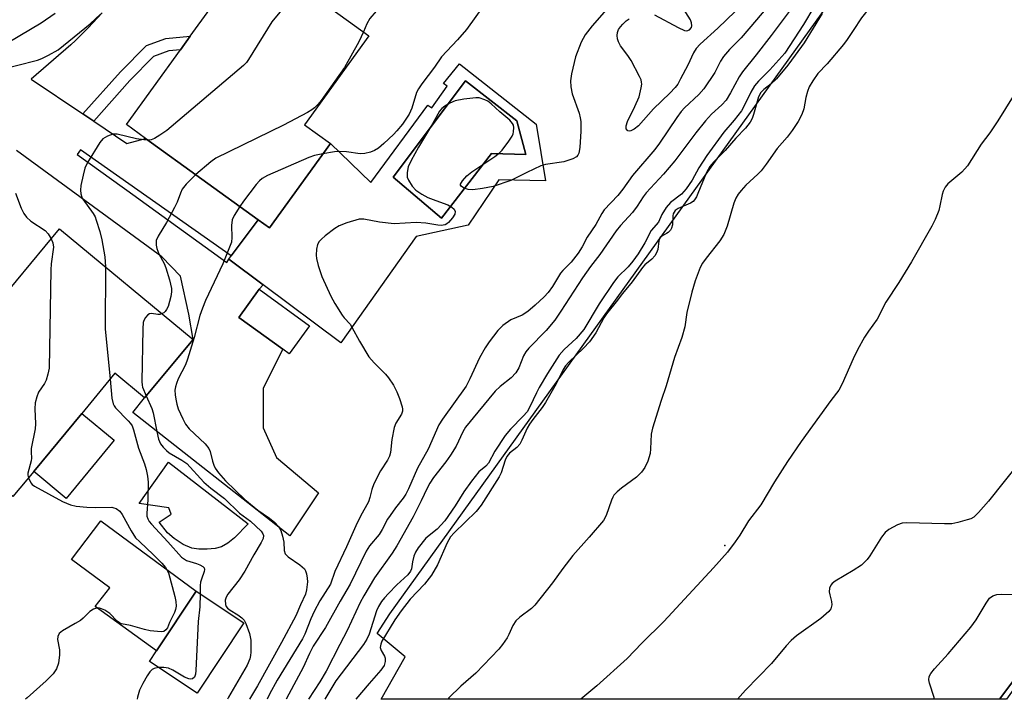
# Model space of a CAD drawing. Units: inches. Extents: x 1309760 to 1315760, y 497449 to 501450.
# Drawn here: x 1310799 to 1311036, y 497450 to 497613 of the extents above; entities that cross this region are included whole.
import ezdxf

# ---------------------------------------------------------------- set-up
doc = ezdxf.new("R2010")
doc.units = ezdxf.units.IN
doc.header["$MEASUREMENT"] = 0
for name, color, linetype in [('BLDG-Footprint', 5, 'Continuous'), ('CULTRL-Pad', 6, 'Continuous'), ('CULTRL-Swimming Pool in Ground', 4, 'Continuous'), ('ELEV-Spot Elevation', 7, 'Continuous'), ('TRANS-Driveway', 251, 'Continuous'), ('TRANS-Non Street Sidewalk', 7, 'Continuous'), ('TRANS-Parking Lot', 4, 'Continuous'), ('Undefined', 1, 'Continuous')]:
    doc.layers.add(name, color=color, linetype=linetype)

msp = doc.modelspace()

# ---------------------------------------------------------------- linework, layer by layer
at = {"layer": 'BLDG-Footprint'}
for points, elevation in [([(1310873.84, 497583.63), (1310859.11, 497563.27), (1310856.38, 497565.24), (1310829.25, 497584.86), (1310824.62, 497588.21), (1310837.64, 497606.21), (1310840.03, 497609.51), (1310854.87, 497630.02), (1310883.09, 497609.61), (1310867.58, 497588.16)], 295.2), ([(1310840.71, 497536.36), (1310829.02, 497522.24), (1310821.84, 497528.19), (1310813.84, 497518.53), (1310802.25, 497504.52), (1310797.24, 497498.47), (1310772.17, 497519.22), (1310792.11, 497543.3), (1310794.62, 497546.33), (1310808.47, 497563.06)], 297.01), ([(1310868.81, 497539.68), (1310863.88, 497532.87), (1310862.34, 497533.98), (1310851.72, 497541.66), (1310856.65, 497548.48)], 290.9), ([(1310852.94, 497468.02), (1310841.69, 497451.02), (1310830.17, 497458.64), (1310831.9, 497461.25), (1310841.42, 497475.64)], 295.45)]:
    msp.add_lwpolyline(points, close=True, dxfattribs=dict(at, elevation=elevation))
at = {"layer": 'CULTRL-Pad'}
for points in [[(1310821.68, 497512.03), (1310810.09, 497498.03), (1310802.25, 497504.52), (1310813.84, 497518.53)], [(1310846.01, 497485.91), (1310844.07, 497485.73), (1310842.1, 497485.76), (1310840.42, 497486), (1310838.32, 497486.92), (1310836.13, 497488.37), (1310834.53, 497489.7), (1310832.51, 497492.32), (1310835.45, 497494.19), (1310834.82, 497495.73), (1310827.69, 497496.8), (1310834.79, 497506.73), (1310854.03, 497491.91), (1310850.67, 497488.54), (1310849.06, 497487.22), (1310847.54, 497486.32)], [(1310841.42, 497475.64), (1310831.9, 497461.25), (1310817.1, 497471.9), (1310820.58, 497476.41), (1310811.36, 497483.25), (1310818.42, 497492.58)]]:
    msp.add_lwpolyline(points, close=True, dxfattribs=at)
for points in [[(1310904.99, 497602.81, 0), (1310923.52, 497588.29, 0), (1310925.72, 497574.64, 0), (1310914.49, 497574.85, 0), (1310907.11, 497563.94, 0), (1310894.52, 497561.18, 0), (1310876.34, 497535.52, 0), (1310857.63, 497549.52, 0), (1310849.34, 497555.73, 0), (1310849.92, 497556.51, 0), (1310856.38, 497565.24, 0), (1310859.11, 497563.27, 0), (1310873.84, 497583.63, 0), (1310883.62, 497574.24, 0), (1310897.34, 497592.91, 0), (1310898.31, 497592.21, 0), (1310902.06, 497597.46, 0), (1310901.17, 497598.09, 0)], [(1310918.85, 497589.11, 0), (1310906.43, 497598.74, 0), (1310888.96, 497575.48, 0), (1310900.62, 497565.62, 0), (1310912.7, 497581.19, 0), (1310920.99, 497581, 0)]]:
    msp.add_polyline3d(points, close=True, dxfattribs=at)
at = {"layer": 'CULTRL-Swimming Pool in Ground'}
msp.add_lwpolyline([(1310918.85, 497589.11), (1310920.99, 497581), (1310912.7, 497581.19), (1310900.62, 497565.62), (1310888.96, 497575.48), (1310906.43, 497598.74)], close=True, dxfattribs=at)
at = {"layer": 'ELEV-Spot Elevation'}
msp.add_point((1310969.07, 497486.63, 278.16), dxfattribs=at)
at = {"layer": 'TRANS-Driveway'}
for points in [[(1310793.24, 497606.41), (1310804.04, 497612.72), (1310807.43, 497615.03)], [(1310818.74, 497615.18), (1310815.39, 497611.56), (1310812.3, 497608.47), (1310811.23, 497607.41), (1310801.63, 497599.15), (1310814.14, 497590.76), (1310816.73, 497589.02), (1310824.74, 497583.64), (1310829.25, 497584.86), (1310856.38, 497565.24), (1310849.92, 497556.51), (1310813.53, 497582.06), (1310812.7, 497580.97), (1310826.7, 497570.89), (1310827.92, 497570.01), (1310848.83, 497554.94), (1310849.34, 497555.73), (1310857.63, 497549.52), (1310856.65, 497548.48), (1310851.72, 497541.66), (1310862.34, 497533.98), (1310857.63, 497524.6), (1310857.66, 497515.06), (1310860.8, 497507.9), (1310870.96, 497499.35), (1310864.05, 497488.98), (1310826.15, 497518.72), (1310829.02, 497522.24), (1310840.71, 497536.36), (1310839.71, 497542.44), (1310837.65, 497551.61), (1310833.15, 497556.27), (1310798.12, 497581.93)]]:
    msp.add_lwpolyline(points, dxfattribs=at)
at = {"layer": 'TRANS-Non Street Sidewalk'}
msp.add_lwpolyline([(1310816.73, 497589.02), (1310814.14, 497590.76), (1310823.21, 497600.92), (1310829.45, 497607.26), (1310834.17, 497608.99), (1310840.03, 497609.51), (1310837.64, 497606.21), (1310834.85, 497605.96), (1310831.16, 497604.6), (1310825.45, 497598.81)], close=True, dxfattribs=at)
msp.add_polyline3d([(1311070.73, 497487.89, 0), (1311081.35, 497476.7, 0), (1311076.44, 497469.79, 0), (1311085.24, 497463.79, 0), (1311109.53, 497498.31, 0), (1311118.15, 497492.03, 0), (1311095.64, 497456.71, 0), (1311105.08, 497449.55, 0), (1311092.17, 497449.55, 0), (1311067.78, 497467.27, 0), (1311071.94, 497474.17, 0), (1311064.46, 497479.45, 0), (1311054.93, 497466.64, 0), (1311051.18, 497469.33, 0), (1311037.44, 497450.17, 0), (1311037, 497449.56, 0), (1311035.34, 497449.56, 0), (1311051.07, 497470.6, 0), (1311082.96, 497516.66, 0), (1311195.27, 497670.31, 0), (1311201.63, 497666.74, 0), (1311089.41, 497513, 0)], close=True, dxfattribs=at)
at = {"layer": 'TRANS-Parking Lot'}
msp.add_polyline3d([(1311051.07, 497470.6, 0), (1311035.34, 497449.56, 0), (1310886.12, 497449.57, 0), (1310891.89, 497459.82, 0), (1310885.17, 497465.43, 0), (1310888.2, 497470.2, 0), (1311108.29, 497776.05, 0)], dxfattribs=at)
at = {"layer": 'Undefined'}
for points, elevation in [([(1311040.05, 497662.85), (1311030.8, 497652.04), (1311030.14, 497651.11), (1311028.33, 497648.19), (1311026.67, 497645.94), (1311025.83, 497645.14), (1311022.23, 497642.17), (1311021.02, 497640.96), (1311020.45, 497640.13), (1311019.02, 497637.67), (1311016.95, 497634.88), (1311014.28, 497630.45), (1311012.25, 497627.9), (1311007.67, 497622.62), (1311007.04, 497621.66), (1311005.66, 497619.03), (1311004.94, 497617.82), (1311003.85, 497616.27), (1311002.04, 497613.97), (1311000, 497610.92)], 280), ([(1310889.96, 497627.78), (1310889.36, 497626.29), (1310889.09, 497625.17), (1310889.06, 497624.3), (1310889.24, 497621.67), (1310889.17, 497620.91), (1310888.92, 497620.17), (1310888.26, 497619.26), (1310884.89, 497615.59), (1310883.38, 497613.75), (1310882.63, 497612.51), (1310881.82, 497610.53)], 294), ([(1310866.68, 497621.48), (1310859.69, 497612.98), (1310854.08, 497603.89), (1310853.57, 497603.18), (1310852.91, 497602.44), (1310834.36, 497586.8), (1310832.68, 497585.62), (1310831.36, 497584.82), (1310830.57, 497584.52), (1310829.84, 497584.44)], 296), ([(1310987.42, 497619.41), (1310980.2, 497609.67), (1310976.62, 497605.03), (1310973.28, 497600.92), (1310972.48, 497599.69), (1310970.44, 497595.81), (1310969.33, 497594.12), (1310968.33, 497592.99), (1310965.85, 497590.7), (1310964.39, 497589.12), (1310962.07, 497586.17), (1310957.01, 497579.42), (1310954.24, 497576.26), (1310950.07, 497571.76), (1310949.29, 497570.73), (1310947.85, 497568.48), (1310946.75, 497566.96), (1310943.82, 497563.81), (1310942.79, 497562.57), (1310938.84, 497556.87), (1310936.62, 497553.92), (1310934.72, 497551.19), (1310929.49, 497543.15), (1310928.01, 497541.01), (1310925.92, 497538.54), (1310921.72, 497534.22), (1310921.01, 497533.37), (1310920.47, 497532.41), (1310919.32, 497529.52), (1310918.61, 497528.33), (1310917.44, 497527.12), (1310914.81, 497525.04), (1310913.63, 497523.89), (1310909.4, 497518.85), (1310906.47, 497515.19), (1310905.77, 497514.04), (1310904.2, 497510.65), (1310902.87, 497508.44), (1310901.72, 497506.8), (1310898.73, 497503.07), (1310897.83, 497501.7), (1310897.19, 497500.52), (1310895.77, 497497.42), (1310893.79, 497493.57), (1310889.87, 497486.55), (1310888.75, 497484.84), (1310884.5, 497478.85), (1310881.88, 497474.48), (1310881.07, 497472.93), (1310877.88, 497466.16), (1310876.09, 497462.81), (1310872.8, 497456.3), (1310871.33, 497453.78), (1310868.55, 497449.57)], 286), ([(1310942.79, 497618.67), (1310937.03, 497612.03), (1310935.33, 497609.83), (1310934.39, 497608.06), (1310932.96, 497604.53), (1310932, 497600.47), (1310931.79, 497598.72), (1310931.91, 497597.31), (1310932.21, 497595.62), (1310933.85, 497590.95), (1310934.14, 497589.82), (1310934.25, 497588.96), (1310934.31, 497586.64), (1310934.04, 497582.63), (1310933.77, 497581.28), (1310933.56, 497580.83), (1310933.27, 497580.45), (1310932.36, 497579.9), (1310930.17, 497579.21), (1310925.78, 497578.53), (1310924.64, 497578.25), (1310921.22, 497576.67), (1310917.41, 497574.69), (1310913.11, 497573.25), (1310910.55, 497572.76), (1310908.23, 497572.47), (1310907.08, 497572.56), (1310905.99, 497572.92), (1310905.4, 497573.31), (1310905.26, 497573.59), (1310905.26, 497573.78), (1310905.69, 497574.6), (1310906.81, 497575.86), (1310907.96, 497576.76), (1310913.56, 497580.49), (1310914.68, 497581.4), (1310915.28, 497582.04), (1310916.91, 497584.17), (1310917.72, 497585.4), (1310917.95, 497585.93), (1310918.07, 497586.45), (1310918.09, 497587.51), (1310918, 497588.02), (1310917.82, 497588.44), (1310917.16, 497589.24), (1310914.71, 497591.3), (1310912.67, 497593.19), (1310911.84, 497593.8), (1310911.1, 497594.18), (1310909.79, 497594.61), (1310908.95, 497594.67), (1310906.01, 497594.3), (1310903.98, 497593.89), (1310902.69, 497593.35), (1310901.49, 497592.67), (1310900.71, 497592.05), (1310900.18, 497591.4), (1310898.47, 497588.37), (1310895.1, 497582.78), (1310893.3, 497579.54), (1310892.59, 497578), (1310892.35, 497576.6), (1310892.41, 497575.49), (1310892.69, 497574.75), (1310893.56, 497573.35), (1310894.5, 497572.37), (1310895.88, 497571.44), (1310897.36, 497570.63), (1310899.3, 497569.85), (1310902.2, 497568.83), (1310903.12, 497568.26), (1310903.69, 497567.76), (1310903.99, 497567.21), (1310903.85, 497566.57), (1310903.28, 497565.66), (1310902.38, 497564.58), (1310901.98, 497564.23), (1310901.54, 497564), (1310900.58, 497563.85), (1310899.77, 497563.91), (1310896.87, 497564.4), (1310894.56, 497564.61), (1310889.21, 497564.25), (1310885.66, 497564.64), (1310881.91, 497565.4), (1310880.79, 497565.37), (1310877.79, 497564.5), (1310875.93, 497563.78), (1310874.95, 497563.14), (1310872.61, 497561.33), (1310871.71, 497560.58), (1310871.13, 497559.96), (1310870.75, 497559.23), (1310870.5, 497558.12), (1310870.38, 497556.69), (1310870.47, 497555.85), (1310870.91, 497554.21), (1310871.79, 497551.51), (1310873.92, 497546.81), (1310874.93, 497545.01), (1310876.66, 497542.25), (1310877.19, 497541.55), (1310878.58, 497540.02), (1310879.06, 497539.35), (1310880.84, 497535.91), (1310883.12, 497532.13), (1310884.37, 497530.68), (1310887.17, 497528.02), (1310887.89, 497527.08), (1310889.05, 497525.33), (1310889.91, 497523.76), (1310890.55, 497522.09), (1310891.18, 497520.11), (1310891.28, 497519.56), (1310891.28, 497519.03), (1310891.01, 497518.31), (1310889.66, 497516.2), (1310889.22, 497515.15), (1310888.65, 497512.22), (1310888.38, 497509.07), (1310888.11, 497508.17), (1310887.62, 497507.26), (1310885.94, 497504.66), (1310884.35, 497501.53), (1310883.82, 497500.19), (1310883.4, 497498.22), (1310883.06, 497497.22), (1310881.15, 497493.75), (1310879.98, 497491.42), (1310877.73, 497486.34), (1310874.93, 497480.39), (1310873.84, 497477.33), (1310871.32, 497473.28), (1310869.95, 497470.7), (1310869.11, 497468.93), (1310867.67, 497465.27), (1310867.1, 497464.12), (1310860.97, 497454.15), (1310859.17, 497450.81), (1310858.61, 497449.58)], 290), ([(1310979.88, 497617.22), (1310973, 497609.12), (1310970.16, 497606.28), (1310968.7, 497604.6), (1310967.96, 497603.45), (1310966.61, 497600.75), (1310963.94, 497596.79), (1310962.74, 497595.48), (1310959.31, 497592.22), (1310958.48, 497591.33), (1310957.43, 497589.91), (1310953.3, 497583.73), (1310952.13, 497582.15), (1310946.72, 497575.93), (1310944.39, 497572.62), (1310943.21, 497571.12), (1310939.94, 497567.62), (1310939.36, 497566.75), (1310937.88, 497564.12), (1310935.81, 497561.06), (1310934.57, 497558.71), (1310933.66, 497557.2), (1310931.92, 497554.98), (1310929.92, 497553.03), (1310929.36, 497552.38), (1310927.43, 497549.12), (1310926.44, 497547.72), (1310925.43, 497546.65), (1310923.29, 497544.62), (1310921.5, 497543.11), (1310920.09, 497542.23), (1310917.39, 497541.11), (1310915.49, 497539.74), (1310914.28, 497538.5), (1310912.13, 497535.79), (1310911.2, 497534.37), (1310909.82, 497531.91), (1310907.52, 497526.87), (1310906.61, 497525.1), (1310900.9, 497517.12), (1310900.04, 497515.75), (1310897.45, 497509.89), (1310894.84, 497505.27), (1310892.66, 497500.3), (1310892.02, 497499.02), (1310891.4, 497498.1), (1310889.52, 497495.74), (1310888.24, 497493.92), (1310887.66, 497492.97), (1310886.36, 497490.48), (1310885.65, 497489.34), (1310883.29, 497486.56), (1310882.44, 497485.31), (1310878.63, 497477.35), (1310876.2, 497473.22), (1310872.69, 497466.84), (1310869.71, 497462.35), (1310868.82, 497460.63), (1310867.29, 497457.21), (1310865, 497453.08), (1310863.19, 497449.57)], 288), ([(1310911.16, 497617.41), (1310906.73, 497611.11), (1310904.56, 497608.65), (1310900.68, 497604.52), (1310899, 497602.04), (1310895.93, 497598.03), (1310895.12, 497596.85), (1310894.64, 497595.91), (1310893.47, 497592.12), (1310892.82, 497590.68), (1310891.21, 497588.27), (1310889.88, 497586.66), (1310889.08, 497585.83), (1310886.78, 497583.64), (1310885.47, 497582.53), (1310884.53, 497581.91), (1310883.51, 497581.5), (1310882.14, 497581.2), (1310881.04, 497581.13), (1310877.71, 497581.59), (1310875.94, 497581.67), (1310874.8, 497581.58), (1310872.05, 497581.16)], 292), ([(1310952.06, 497614.7), (1310957.74, 497611.57), (1310959.33, 497610.86), (1310959.84, 497610.8), (1310960.53, 497611.05), (1310961, 497611.58), (1310961.1, 497612.01), (1310961.02, 497612.72), (1310960.72, 497613.49), (1310958.49, 497616.97)], 290), ([(1310792.93, 497601.18), (1310803.13, 497603.7), (1310804.23, 497604.13), (1310805.83, 497604.91), (1310808.16, 497606.21), (1310815.87, 497612.49), (1310818.37, 497614.85)], 296), ([(1310990.48, 497616.5), (1310988.01, 497612.36), (1310983.5, 497605.43), (1310979.88, 497601.38), (1310977.16, 497598.63), (1310976.2, 497597.5), (1310975.3, 497595.98), (1310973.5, 497592.25), (1310973.07, 497591.52), (1310971.31, 497589.23), (1310968.83, 497586.34), (1310964.66, 497580.71), (1310962.74, 497577.73), (1310961.18, 497574.82), (1310959.74, 497572.69), (1310958.61, 497571.41), (1310955.95, 497569.41), (1310954.89, 497568.17), (1310953.83, 497566.53), (1310953.01, 497564.66), (1310951.29, 497562.66), (1310949.76, 497559.67), (1310948.09, 497557.04), (1310946.8, 497555.23), (1310945.73, 497553.87), (1310943.25, 497551.47), (1310942.16, 497550.11), (1310938.7, 497544.97), (1310935.02, 497538.73), (1310933.15, 497536.6), (1310930.24, 497533.95), (1310929.09, 497532.6), (1310926.27, 497528.18), (1310924.22, 497524.75), (1310923.55, 497523.48), (1310922.01, 497520.12), (1310921.3, 497518.92), (1310920.36, 497517.83), (1310917.32, 497514.71), (1310916.03, 497513.18), (1310913.56, 497509.38), (1310911.98, 497506.48), (1310911.38, 497505.79), (1310909.7, 497504.44), (1310907.9, 497502.19), (1310906.01, 497499.63), (1310903.99, 497496.24), (1310901.49, 497492.6), (1310899.58, 497490.58), (1310896.91, 497488.41), (1310895.05, 497486.08), (1310894.42, 497485.08), (1310894, 497484.05), (1310893.65, 497482.71), (1310893.43, 497481), (1310893.21, 497480.45), (1310892.52, 497479.59), (1310889.87, 497477.14), (1310887.85, 497475.1), (1310886.87, 497474.05), (1310886.18, 497473.16), (1310885.47, 497471.96), (1310885, 497470.92), (1310883.23, 497465.28), (1310882.67, 497464.03), (1310881.83, 497462.81), (1310875.12, 497454.03), (1310872.71, 497450.01), (1310872.49, 497449.57)], 284), ([(1310992.49, 497614.98), (1310988.18, 497607.93), (1310986.04, 497604.91), (1310984.21, 497602.51), (1310981.5, 497599.25), (1310980.2, 497598.05), (1310978.42, 497596.64), (1310977.71, 497595.89), (1310977.2, 497594.92), (1310975.96, 497590.59), (1310975.6, 497589.63), (1310975.15, 497588.76), (1310974.06, 497587.36), (1310971.69, 497584.93), (1310969.08, 497581.97), (1310966.37, 497579.17), (1310965.42, 497578.07), (1310964.6, 497576.66), (1310962.53, 497571.54), (1310962.16, 497570.76), (1310961.71, 497570.04), (1310961.36, 497569.66), (1310960.73, 497569.21), (1310957.77, 497567.92), (1310957.09, 497567.43), (1310956.8, 497567.07), (1310956.6, 497566.65), (1310956.49, 497566.19), (1310956.38, 497564), (1310956.2, 497563.21), (1310955.94, 497562.76), (1310955.39, 497562.19), (1310954.96, 497561.88), (1310953.84, 497561.28), (1310953.39, 497560.89), (1310953.1, 497560.18), (1310952.85, 497558.04), (1310952.55, 497557.27), (1310952.12, 497556.54), (1310951.42, 497555.69), (1310949.77, 497554.35), (1310949.16, 497553.7), (1310946.64, 497550.27), (1310944.33, 497547.44), (1310942.84, 497545.41), (1310940.5, 497542.55), (1310939.85, 497541.56), (1310937.9, 497537.94), (1310936.36, 497535.77), (1310934.91, 497534.22), (1310931.35, 497530.86), (1310930.57, 497529.96), (1310930.05, 497529.12), (1310928.3, 497525.69), (1310925.76, 497521.14), (1310924.95, 497519.96), (1310922.67, 497517.05), (1310921.87, 497515.91), (1310921.36, 497514.94), (1310920.08, 497512.08), (1310919.53, 497511.11), (1310918.8, 497510.32), (1310917.1, 497508.95), (1310916.39, 497508.09), (1310916, 497507.23), (1310915.05, 497504.22), (1310914.61, 497503.19), (1310910.26, 497496.41), (1310909.03, 497494.86), (1310903.69, 497489.67), (1310902.87, 497488.72), (1310902.02, 497487.3), (1310899.69, 497482.02), (1310898.28, 497479.5), (1310896.57, 497477.35), (1310893.11, 497473.74), (1310890.92, 497470.91), (1310889.36, 497468.73), (1310886.3, 497463.61), (1310885.98, 497462.82), (1310885.87, 497462.03), (1310886.09, 497461.31), (1310886.92, 497459.93), (1310887.1, 497459.45), (1310887.1, 497458.7), (1310886.82, 497457.7), (1310886.05, 497456.54), (1310883.17, 497453.34), (1310880, 497449.57)], 282), ([(1310971.54, 497615.47), (1310967.37, 497611.44), (1310963.09, 497607.59), (1310962.1, 497606.56), (1310961.44, 497605.48), (1310960.11, 497602.56), (1310958.37, 497599.2), (1310957.67, 497597.98), (1310957.06, 497597.15), (1310955.78, 497595.77), (1310951.85, 497591.96), (1310948.21, 497587.92), (1310947.19, 497587.05), (1310946.35, 497586.66), (1310945.94, 497586.61), (1310945.59, 497586.69), (1310945.25, 497587.16), (1310945.2, 497587.85), (1310945.57, 497588.92), (1310947.35, 497592.55), (1310948.34, 497594.86), (1310948.87, 497597.08), (1310948.97, 497597.91), (1310948.95, 497598.45), (1310948.81, 497598.99), (1310948.48, 497599.78), (1310946.42, 497603.64), (1310945.62, 497604.87), (1310943.86, 497607.19), (1310943.35, 497608.13), (1310943.13, 497608.88), (1310943.07, 497609.65), (1310943.13, 497610.42), (1310943.38, 497611.14), (1310943.85, 497611.81), (1310944.42, 497612.43), (1310945.24, 497613.22), (1310945.91, 497613.72)], 290), ([(1310881.82, 497610.53), (1310880.73, 497608.18), (1310877.22, 497601.94), (1310871.65, 497594.02), (1310870.93, 497593.14), (1310869.98, 497592.22), (1310869.33, 497591.72), (1310868.31, 497591.11), (1310862.52, 497588.03), (1310846.21, 497580.07), (1310844.99, 497579.24), (1310841.35, 497576.11)], 294), ([(1311000, 497610.92), (1310998.56, 497608.75), (1310997.66, 497607.54), (1310993.71, 497602.83), (1310991.47, 497600.51), (1310990.24, 497598.76), (1310989.42, 497597.26), (1310988.99, 497596.19), (1310988.62, 497594.75), (1310988.08, 497591.96), (1310987.65, 497590.65), (1310986.77, 497588.9), (1310985.31, 497586.74), (1310984.11, 497585.12), (1310981.68, 497582.44), (1310979.03, 497578.62), (1310977.82, 497577.01), (1310977.03, 497576.2), (1310974.07, 497573.55), (1310972.95, 497572.32), (1310972.28, 497571.44), (1310971.73, 497570.47), (1310971.22, 497569.27), (1310969.64, 497563.66), (1310968.78, 497561.64), (1310967.8, 497560.12), (1310964.5, 497555.98), (1310963.65, 497554.75), (1310963.07, 497553.73), (1310961.88, 497550.53), (1310961.07, 497547.73), (1310959.85, 497542.89), (1310959.35, 497539.39), (1310958.69, 497536.85), (1310956.93, 497531.99), (1310954.91, 497525.13), (1310953.67, 497521.67), (1310951.55, 497514.94), (1310951.29, 497513.54), (1310951.13, 497510.01), (1310951, 497508.84), (1310950.42, 497506.97), (1310949.73, 497505.46), (1310948.89, 497504.36), (1310947.73, 497503.17), (1310944.12, 497500.5), (1310943.04, 497499.57), (1310942.28, 497498.77), (1310941.99, 497498.32), (1310941.67, 497497.59), (1310940.43, 497493.87), (1310939.72, 497492.66), (1310936.33, 497488.69), (1310932.37, 497484.23), (1310929.97, 497481.1), (1310927.48, 497477.63), (1310923.2, 497472.29), (1310922.37, 497471.46), (1310919.6, 497469.4), (1310918.59, 497468.47), (1310917.86, 497467.34), (1310916.91, 497465.16), (1310916.49, 497464.4), (1310915.38, 497462.75), (1310914.5, 497461.62), (1310908.98, 497455.83), (1310905.32, 497452.72), (1310902.43, 497449.88), (1310902.17, 497449.57)], 280), ([(1311044.14, 497603.95), (1311034.94, 497589.08), (1311033.03, 497586.2), (1311030.9, 497583.49), (1311027.57, 497578.26), (1311026.2, 497576.75), (1311022.88, 497573.93), (1311022.2, 497573.08), (1311021.72, 497572.13), (1311021.46, 497571.36), (1311020.95, 497568.59), (1311020.65, 497567.48), (1311019.79, 497565.26), (1311019.03, 497563.67), (1311014.08, 497555.07), (1311011.03, 497550.13), (1311007.86, 497545.34), (1311005.8, 497541.27), (1311003.67, 497538.35), (1311002.76, 497536.92), (1311001.03, 497533.89), (1311000, 497531.71)], 278), ([(1310829.84, 497584.44), (1310828.84, 497584.5), (1310827.06, 497584.78), (1310822.39, 497585.86), (1310821.31, 497585.84), (1310820.04, 497585.41), (1310818.91, 497584.72), (1310818.17, 497583.84), (1310815.24, 497579.01), (1310814.62, 497577.69), (1310814.18, 497576.02), (1310813.65, 497573.47), (1310813.54, 497572.34), (1310813.63, 497571.51), (1310813.86, 497570.7), (1310814.1, 497570.2), (1310816.63, 497566.72), (1310817.04, 497565.97), (1310817.35, 497565.16), (1310818.21, 497562.36), (1310818.67, 497560.41), (1310819.43, 497556.28), (1310819.6, 497553.84)], 296), ([(1310872.05, 497581.16), (1310870.01, 497580.74), (1310868.62, 497580.28), (1310858.68, 497575.88), (1310857.4, 497575.21), (1310856.74, 497574.65), (1310855.97, 497573.75), (1310852.87, 497569.72), (1310851.98, 497568.42)], 292), ([(1310841.35, 497576.11), (1310839.07, 497573.82), (1310838.1, 497572.58), (1310837.65, 497571.64), (1310836.88, 497569.51), (1310836.25, 497568.19), (1310834.3, 497564.56), (1310832.25, 497561.29), (1310831.83, 497560.23), (1310831.78, 497559.09), (1310831.95, 497558.29), (1310832.48, 497557.02), (1310833.72, 497554.64), (1310834.14, 497553.65), (1310835.02, 497550.74), (1310835.46, 497548.66), (1310835.47, 497547.82), (1310835.33, 497546.71), (1310834.67, 497544.32), (1310834.32, 497543.58), (1310834.01, 497543.14), (1310833.63, 497542.8), (1310833.21, 497542.58)], 294), ([(1310797.89, 497571.65), (1310799.22, 497568.06), (1310799.9, 497566.77), (1310800.54, 497565.82), (1310801.56, 497564.9), (1310804.99, 497562.64), (1310805.74, 497561.82), (1310806.49, 497560.67)], 298), ([(1310851.98, 497568.42), (1310850.61, 497566.26), (1310850.17, 497565.22), (1310849.99, 497563.85), (1310850.1, 497560.92), (1310849.94, 497559.86), (1310849.68, 497559.02), (1310847.89, 497554.62), (1310843.74, 497545.72), (1310842.97, 497543.92), (1310842.35, 497542.13), (1310840.95, 497536.81), (1310839.38, 497531.57), (1310838.85, 497530.23), (1310837.1, 497526.83), (1310836.67, 497525.76), (1310836.45, 497524.93), (1310836.34, 497524.11), (1310836.37, 497523.02), (1310836.51, 497521.93), (1310836.76, 497520.77), (1310837.12, 497519.64), (1310838.22, 497517.21), (1310838.91, 497515.9), (1310839.74, 497514.83), (1310843.62, 497511.15), (1310844.52, 497510.08), (1310844.85, 497509.36), (1310845.36, 497507.01), (1310845.68, 497506.03), (1310846.06, 497505.32), (1310846.88, 497504.2), (1310848.53, 497502.28), (1310853.17, 497497.73), (1310856.33, 497495.19), (1310859.11, 497493.28), (1310860.4, 497492.2), (1310861.36, 497491.22), (1310861.89, 497490.25), (1310862.31, 497488.88), (1310862.58, 497487.46), (1310862.7, 497485.45), (1310862.94, 497484.68), (1310863.64, 497483.93), (1310866.49, 497481.98), (1310867.57, 497481.01), (1310867.85, 497480.55), (1310868.09, 497479.81), (1310868.26, 497478.74), (1310868.29, 497477.91), (1310868.1, 497475.96), (1310867.85, 497474.88), (1310866.64, 497472.33), (1310865.51, 497469.71), (1310862.08, 497463.22), (1310856.24, 497452.79), (1310854.35, 497449.58)], 292), ([(1310806.49, 497560.67), (1310806.9, 497559.65), (1310806.99, 497558.6), (1310806.49, 497554.63), (1310806.39, 497553.17), (1310805.95, 497529.41), (1310805.67, 497527.96), (1310805.22, 497526.54), (1310804.84, 497525.76), (1310803.37, 497523.62), (1310802.96, 497522.53), (1310802.63, 497521.09), (1310802.51, 497519.61), (1310802.65, 497516.01), (1310802.62, 497514.82), (1310801.65, 497510.04), (1310801.61, 497509.18), (1310801.71, 497507.76), (1310801.64, 497507.09), (1310800.82, 497504.14), (1310800.82, 497503.6), (1310800.98, 497502.98)], 298), ([(1310819.6, 497553.84), (1310819.46, 497538.93), (1310820.67, 497526.77)], 296), ([(1310833.21, 497542.58), (1310832.69, 497542.41), (1310832.18, 497542.37), (1310830.67, 497542.65), (1310830.22, 497542.56), (1310829.8, 497542.29), (1310829.24, 497541.68), (1310828.82, 497540.95), (1310828.68, 497540.41), (1310828.56, 497538.94), (1310828.3, 497526.21), (1310828.39, 497525.35), (1310828.53, 497524.83), (1310829.42, 497522.72)], 294), ([(1311000, 497531.71), (1310997.32, 497525.62), (1310996.52, 497524.11), (1310994.62, 497521.6), (1310987.46, 497511.75), (1310984.2, 497506.9), (1310981.04, 497502.02), (1310977.73, 497496.46), (1310974.76, 497492.58), (1310972.64, 497489.17), (1310971.52, 497487.53), (1310969.65, 497485.01), (1310966.33, 497481.23), (1310954.35, 497468.29), (1310949.04, 497463.12), (1310945.5, 497459.38), (1310938.14, 497452.84), (1310934.25, 497449.62), (1310934.19, 497449.57)], 278), ([(1310820.67, 497526.77), (1310821.12, 497522.23), (1310821.4, 497520.81), (1310821.64, 497520.31), (1310821.97, 497519.85), (1310825.06, 497516.74), (1310825.61, 497516.08), (1310825.97, 497515.48), (1310826.31, 497514.52), (1310827.52, 497510.11), (1310828.97, 497506.32), (1310829.42, 497504.98), (1310829.74, 497503.36), (1310829.86, 497501.95), (1310829.78, 497497.63), (1310829.53, 497494.49), (1310829.58, 497493.72), (1310829.75, 497493.11), (1310830.1, 497492.47), (1310830.64, 497491.79), (1310834.64, 497487.52), (1310837.94, 497483.85), (1310838.64, 497483.32), (1310839.15, 497483.07), (1310841.55, 497482.34), (1310842.34, 497482.02), (1310843.03, 497481.6), (1310843.36, 497481.26), (1310843.49, 497480.86), (1310843.42, 497480.39), (1310842.7, 497478.53), (1310842.51, 497477.82), (1310842.43, 497476.97), (1310842.45, 497474.96)], 296), ([(1310829.42, 497522.72), (1310830.72, 497519.7), (1310831.09, 497518.64), (1310831.92, 497514.14), (1310832.4, 497512.27), (1310832.88, 497511.21), (1310833.52, 497510.34), (1310834.26, 497509.55), (1310834.91, 497509.02), (1310838.01, 497507.24), (1310839.17, 497506.41), (1310843.33, 497501.91), (1310844.98, 497500.49), (1310848.25, 497497.97), (1310851.92, 497494.49), (1310854.56, 497492.49), (1310857.13, 497490.1), (1310857.58, 497489.48), (1310857.68, 497489.08), (1310857.59, 497488.37), (1310857.13, 497487.34), (1310855.37, 497484.42), (1310853.18, 497480.47), (1310851.81, 497478.4), (1310849.11, 497474.94), (1310848.68, 497474.2), (1310848.48, 497473.46), (1310848.52, 497472.44), (1310848.73, 497471.95), (1310849.05, 497471.51), (1310849.64, 497471.03), (1310851.54, 497469.91), (1310852.48, 497469.24), (1310853.03, 497468.62), (1310853.42, 497467.87), (1310854.3, 497465.4), (1310854.64, 497463.79), (1310854.66, 497460.95), (1310854.58, 497460.09), (1310854.39, 497459.31), (1310853.73, 497457.81), (1310849.27, 497450.03), (1310849.05, 497449.58)], 294), ([(1311040.2, 497506.82), (1311032.68, 497497.33), (1311030.23, 497494.59), (1311029.09, 497493.51), (1311028.37, 497493.11), (1311027.54, 497492.81), (1311025.25, 497492.18), (1311023.8, 497491.89), (1311022.05, 497491.85), (1311012.96, 497492.14), (1311011.82, 497492.04), (1311010.72, 497491.64), (1311008.63, 497490.54), (1311007.73, 497489.82), (1311006.85, 497488.63), (1311004.07, 497484.17), (1311003.42, 497483.31), (1311002, 497481.89), (1311000, 497480.62)], 276), ([(1310800.98, 497502.98), (1310801.58, 497501.75), (1310801.89, 497501.39), (1310802.41, 497500.99), (1310809.22, 497497.3), (1310811.11, 497496.48), (1310812.51, 497496.12), (1310815.1, 497495.9), (1310817.12, 497495.82), (1310821.08, 497495.86), (1310821.62, 497495.77), (1310822.12, 497495.58), (1310823, 497494.96), (1310823.59, 497494.13), (1310825.77, 497490.21), (1310826.85, 497488.54), (1310827.82, 497487.51), (1310831.09, 497484.51), (1310833.18, 497482.39), (1310834.07, 497481.33), (1310834.74, 497480.07), (1310836.34, 497474.31), (1310836.56, 497473.15), (1310836.63, 497471.99), (1310836.5, 497471.2), (1310836.23, 497470.45), (1310835.05, 497468.07), (1310834.52, 497466.81), (1310834.17, 497466.27), (1310833.66, 497465.94), (1310833.18, 497465.85), (1310832.11, 497465.87), (1310830.39, 497466.06), (1310828.98, 497466.36), (1310825.61, 497467.34), (1310823.44, 497467.78), (1310822.99, 497467.96), (1310822.41, 497468.36), (1310820.59, 497470.28), (1310819.42, 497471.09), (1310818.64, 497471.41), (1310818.15, 497471.5), (1310817.39, 497471.5), (1310816.68, 497471.32), (1310815.8, 497470.72), (1310814.17, 497469.14), (1310813.51, 497468.6), (1310812.29, 497467.83), (1310809.2, 497466.08), (1310808.35, 497465.4), (1310808.05, 497464.73), (1310808, 497463.97), (1310808.45, 497461.46), (1310808.5, 497460.31), (1310808.21, 497458.26), (1310807.78, 497456.89), (1310806.92, 497455.71), (1310805.27, 497453.98), (1310800.7, 497449.93), (1310800.25, 497449.58)], 298), ([(1310842.45, 497474.96), (1310842.3, 497471.82), (1310841.92, 497468.28), (1310841.4, 497456.49), (1310841.3, 497455.63), (1310841.06, 497454.92), (1310840.6, 497454.48), (1310840.17, 497454.41), (1310839.68, 497454.48), (1310838.64, 497454.91), (1310835.81, 497456.56), (1310834.76, 497457.05), (1310833.63, 497457.24), (1310832.34, 497457.2)], 296), ([(1311019.64, 497449.56), (1311019.53, 497450), (1311018.43, 497453.42), (1311018.3, 497454.27), (1311018.38, 497455.06), (1311018.74, 497455.8), (1311019.63, 497456.94), (1311022.95, 497460.49), (1311028.44, 497466.98), (1311029.66, 497468.73), (1311032.07, 497472.78), (1311032.91, 497473.95), (1311033.73, 497474.55), (1311034.7, 497474.86), (1311035.84, 497474.92), (1311039.05, 497474.83)], 276), ([(1310832.34, 497457.2), (1310831.34, 497457), (1310830.87, 497456.74), (1310830.27, 497456.16), (1310829.59, 497455.23), (1310828.57, 497453.38), (1310827.81, 497451.75), (1310827.32, 497450.1), (1310827.25, 497449.58)], 296)]:
    msp.add_lwpolyline(points, dxfattribs=dict(at, elevation=elevation))
msp.add_polyline3d([(1311000, 497480.62, 276), (1310995.64, 497478.04, 276), (1310994.97, 497477.51, 276), (1310994.64, 497477.08, 276), (1310994.32, 497476.32, 276), (1310994.22, 497475.51, 276), (1310994.35, 497474.72, 276), (1310994.82, 497473.13, 276), (1310994.89, 497472.3, 276), (1310994.63, 497471.37, 276), (1310994.17, 497470.73, 276), (1310992.2, 497469.08, 276), (1310986.36, 497464.86, 276), (1310985.06, 497463.72, 276), (1310983.87, 497462.48, 276), (1310980.28, 497458.21, 276), (1310974.02, 497451.72, 276), (1310972.09, 497449.56, 276)], dxfattribs=at)

doc.saveas('drawing.dxf')
